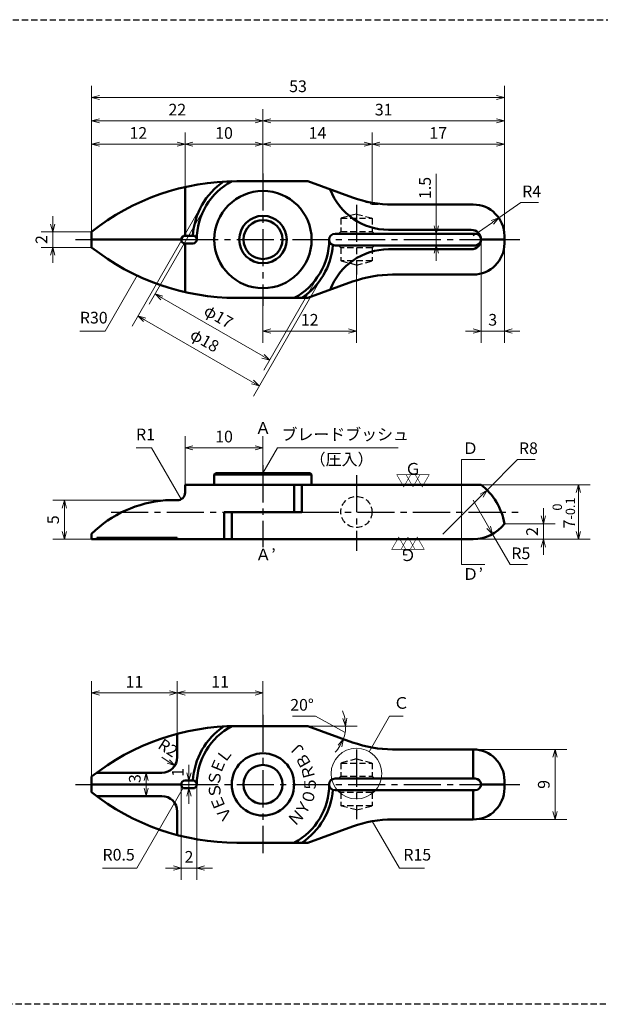
# Model space of a CAD drawing. Units: millimetres. Extents: x 5 to 205, y 17 to 144.
# Drawn here: x 74 to 148, y 17 to 144 of the extents above; entities that cross this region are included whole.
import ezdxf
from ezdxf.enums import TextEntityAlignment as Align

# ---------------------------------------------------------------- set-up
doc = ezdxf.new("R2010")
doc.units = ezdxf.units.MM
doc.header["$LTSCALE"] = 0.25
doc.linetypes.add('CENTER2', pattern=[28.575, 19.05, -3.175, 3.175, -3.175])
doc.linetypes.add('HIDDEN2', pattern=[4.7625, 3.175, -1.5875])
for name, color, linetype, lineweight in [('Center', 4, 'CENTER2', 30), ('Dimension', 3, 'Continuous', 20), ('Hidden', 4, 'HIDDEN2', 30), ('Line', 2, 'Continuous', 50), ('Text', 3, 'Continuous', 20)]:
    doc.layers.add(name, color=color, linetype=linetype, lineweight=lineweight)
doc.layers.get('0').off()
doc.styles.add('Gothic', font='txt')
doc.styles.add('Kanji', font='romans.shx', dxfattribs={"bigfont": 'extfont.shx'})
doc.dimstyles.new('Vessel Engineering Original Dimensions$0', dxfattribs={"dimtxt": 1.5, "dimasz": 1, "dimexe": 1.5, "dimexo": 0, "dimgap": 0.5, "dimtad": 1, "dimdec": 3, "dimdsep": 46, "dimtxsty": 'Gothic', "dimblk": 'OPEN30', "dimcen": 0, "dimclrd": 256, "dimclre": 256, "dimclrt": 256, "dimadec": 3, "dimazin": 2, "dimtfac": 1, "dimtdec": 3, "dimtix": 1, "dimtmove": 1, "dimatfit": 3, "dimldrblk": 'OPEN30', "dimfxl": 1, "dimfrac": 2, "dimlwd": -1, "dimlwe": -1, "dimarcsym": 0})
doc.dimstyles.new('Vessel Engineering Original Dimensions$2', dxfattribs={"dimtxt": 1.5, "dimasz": 1, "dimexe": 1.5, "dimexo": 0, "dimgap": 0.5, "dimtad": 1, "dimtoh": 1, "dimdec": 3, "dimdsep": 46, "dimtxsty": 'Gothic', "dimblk": 'OPEN30', "dimcen": 0, "dimclrd": 256, "dimclre": 256, "dimclrt": 256, "dimadec": 3, "dimazin": 2, "dimtfac": 1, "dimtdec": 3, "dimtmove": 1, "dimatfit": 3, "dimldrblk": 'OPEN30', "dimfxl": 1, "dimfrac": 2, "dimlwd": -1, "dimlwe": -1, "dimarcsym": 0})
doc.dimstyles.new('Vessel Engineering Original Dimensions$4', dxfattribs={"dimtxt": 1.5, "dimasz": 1, "dimexe": 1.5, "dimexo": 0, "dimgap": 0.5, "dimtad": 1, "dimtoh": 1, "dimdec": 3, "dimdsep": 46, "dimtxsty": 'Gothic', "dimblk": 'OPEN30', "dimcen": 0, "dimclrd": 256, "dimclre": 256, "dimclrt": 256, "dimadec": 3, "dimazin": 2, "dimtfac": 1, "dimtdec": 3, "dimtmove": 0, "dimatfit": 2, "dimldrblk": 'OPEN30', "dimfxl": 1, "dimfrac": 2, "dimlwd": -1, "dimlwe": -1, "dimarcsym": 0})
doc.dimstyles.new('Vessel Engineering Original Dimensions$7', dxfattribs={"dimtxt": 1.5, "dimasz": 1, "dimexe": 1.5, "dimexo": 0, "dimgap": 0.5, "dimtad": 1, "dimdec": 3, "dimdsep": 46, "dimtxsty": 'Gothic', "dimblk": 'OPEN30', "dimcen": 0, "dimclrd": 256, "dimclre": 256, "dimclrt": 256, "dimadec": 3, "dimazin": 2, "dimtfac": 1, "dimtdec": 3, "dimtix": 1, "dimtmove": 1, "dimatfit": 3, "dimldrblk": 'OPEN30', "dimfxl": 1, "dimfrac": 2, "dimlwd": -1, "dimlwe": -1, "dimarcsym": 0})

# ---------------------------------------------------------------- blocks, each defined once
blk = doc.blocks.new('_Open30')
at = {"color": 0, "linetype": 'ByBlock', "lineweight": -2}
for p, q in [((-1, 0.27), (0, 0)), ((0, 0), (-1, -0.27)), ((0, 0), (-1, 0))]:
    blk.add_line(p, q, dxfattribs=at)
blk = doc.blocks.new('*D4')
at = {"layer": 'Dimension'}
for p, q in [((78, 117.25), (78, 118.25)), ((83, 116.25), (76.5, 116.25)), ((78, 116.25), (78, 114.25)), ((83, 114.25), (76.5, 114.25)), ((78, 113.25), (78, 112.25))]:
    blk.add_line(p, q, dxfattribs=at)
for p, rotation in [((78, 116.25), 270), ((78, 114.25), 90)]:
    blk.add_blockref('_Open30', p, dxfattribs=dict(at, rotation=rotation))
at = {"layer": 'Dimension', "insert": (76.75, 115.25), "char_height": 1.5, "attachment_point": 5, "rotation": 90, "style": 'Gothic'}
blk.add_mtext('2', dxfattribs=at)
blk = doc.blocks.new('*D5')
at = {"layer": 'Dimension'}
for p, q in [((133, 115.25), (133, 102)), ((136, 114.75), (136, 102)), ((132, 103.5), (131, 103.5)), ((133, 103.5), (136, 103.5)), ((137, 103.5), (138, 103.5))]:
    blk.add_line(p, q, dxfattribs=at)
blk.add_blockref('_Open30', (133, 103.5), dxfattribs=at)
at = {"layer": 'Dimension', "rotation": 180}
blk.add_blockref('_Open30', (136, 103.5), dxfattribs=at)
at = {"layer": 'Dimension', "insert": (134.5, 104.75), "char_height": 1.5, "attachment_point": 5, "style": 'Gothic'}
blk.add_mtext('3', dxfattribs=at)
blk = doc.blocks.new('*D6')
at = {"layer": 'Dimension'}
for p, q in [((127.25, 123.69), (127.25, 116)), ((127.25, 117), (127.25, 118)), ((127.25, 116), (127.25, 114.5)), ((127.25, 116), (127.25, 114.5)), ((127.25, 113.5), (127.25, 112.5))]:
    blk.add_line(p, q, dxfattribs=at)
for p, rotation in [((127.25, 116), 270), ((127.25, 114.5), 90)]:
    blk.add_blockref('_Open30', p, dxfattribs=dict(at, rotation=rotation))
at = {"layer": 'Dimension', "insert": (126, 121.88), "char_height": 1.5, "attachment_point": 5, "rotation": 90, "style": 'Gothic'}
blk.add_mtext('1.5', dxfattribs=at)
blk = doc.blocks.new('*D2')
at = {"layer": 'Dimension'}
for p, q in [((97.21, 119.75), (88.19, 104.14)), ((112.79, 110.75), (103.78, 95.14)), ((89.81, 104.94), (103.67, 96.94))]:
    blk.add_line(p, q, dxfattribs=at)
for p, rotation in [((88.94, 105.44), 149.9999999999998), ((104.53, 96.44), 329.9999999999998)]:
    blk.add_blockref('_Open30', p, dxfattribs=dict(at, rotation=rotation))
at = {"layer": 'Dimension', "insert": (97.42, 102.13), "char_height": 1.5, "attachment_point": 5, "rotation": 330, "style": 'Gothic'}
blk.add_mtext('φ18', dxfattribs=at)
blk = doc.blocks.new('*D7')
at = {"layer": 'Dimension'}
for p, q in [((117, 110.78), (117, 102)), ((105, 106.75), (105, 102)), ((106, 103.5), (116, 103.5))]:
    blk.add_line(p, q, dxfattribs=at)
at = {"layer": 'Dimension', "rotation": 180}
blk.add_blockref('_Open30', (105, 103.5), dxfattribs=at)
at = {"layer": 'Dimension'}
blk.add_blockref('_Open30', (117, 103.5), dxfattribs=at)
at = {"layer": 'Dimension', "insert": (111, 104.75), "char_height": 1.5, "attachment_point": 5, "style": 'Gothic'}
blk.add_mtext('12', dxfattribs=at)
blk = doc.blocks.new('*D8')
at = {"layer": 'Dimension'}
blk.add_line((90, 45.75), (90, 44.75), dxfattribs=at)
for p, rotation in [((90, 46.75), 90), ((90, 43.75), 270)]:
    blk.add_blockref('_Open30', p, dxfattribs=dict(at, rotation=rotation))
at = {"layer": 'Dimension', "insert": (88.74, 46), "char_height": 1.5, "attachment_point": 5, "rotation": 90, "style": 'Gothic'}
blk.add_mtext('3', dxfattribs=at)
blk = doc.blocks.new('*D9')
at = {"layer": 'Dimension'}
blk.add_line((92, 48.75), (92.84, 48.21), dxfattribs=at)
at = {"layer": 'Dimension', "rotation": 327.0894969055946}
blk.add_blockref('_Open30', (93.68, 47.66), dxfattribs=at)
at = {"layer": 'Dimension', "insert": (92.71, 49.78), "char_height": 1.5, "attachment_point": 5, "rotation": 327.0895, "style": 'Gothic'}
blk.add_mtext('R2', dxfattribs=at)
blk = doc.blocks.new('*D10')
at = {"layer": 'Dimension'}
for p, q in [((135.28, 118.04), (138.11, 120)), ((138.11, 120), (140.39, 120)), ((132, 115.75), (134.46, 117.46))]:
    blk.add_line(p, q, dxfattribs=at)
at = {"layer": 'Dimension', "rotation": 34.84228103492239}
blk.add_blockref('_Open30', (135.28, 118.04), dxfattribs=at)
at = {"layer": 'Dimension', "insert": (139.5, 121.25), "char_height": 1.5, "attachment_point": 5, "style": 'Gothic'}
blk.add_mtext('R4', dxfattribs=at)
blk = doc.blocks.new('*D3')
at = {"layer": 'Dimension'}
for p, q in [((97.64, 119.5), (90.4, 106.96)), ((112.36, 111), (105.12, 98.46)), ((92.02, 107.76), (105.01, 100.26))]:
    blk.add_line(p, q, dxfattribs=at)
for p, rotation in [((91.15, 108.26), 149.9999999999995), ((105.87, 99.76), 329.9999999999995)]:
    blk.add_blockref('_Open30', p, dxfattribs=dict(at, rotation=rotation))
at = {"layer": 'Dimension', "insert": (99.2, 105.2), "char_height": 1.5, "attachment_point": 5, "rotation": 330, "style": 'Gothic'}
blk.add_mtext('φ17', dxfattribs=at)
blk = doc.blocks.new('*D13')
at = {"layer": 'Dimension'}
for p, q in [((141, 79.75), (141, 80.75)), ((136, 78.75), (142.5, 78.75)), ((141, 78.75), (141, 76.75)), ((141, 75.75), (141, 74.75))]:
    blk.add_line(p, q, dxfattribs=at)
for p, rotation in [((141, 78.75), 270), ((141, 76.75), 90)]:
    blk.add_blockref('_Open30', p, dxfattribs=dict(at, rotation=rotation))
at = {"layer": 'Dimension', "insert": (139.75, 77.75), "char_height": 1.5, "attachment_point": 5, "rotation": 90, "style": 'Gothic'}
blk.add_mtext('2', dxfattribs=at)
blk = doc.blocks.new('*D14')
at = {"layer": 'Dimension'}
for p, q in [((133, 83.75), (147, 83.75)), ((145.5, 82.75), (145.5, 77.75)), ((132, 76.75), (147, 76.75))]:
    blk.add_line(p, q, dxfattribs=at)
for p, rotation in [((145.5, 83.75), 90), ((145.5, 76.75), 270)]:
    blk.add_blockref('_Open30', p, dxfattribs=dict(at, rotation=rotation))
at = {"layer": 'Dimension', "insert": (143.63, 80.13), "char_height": 1.5, "attachment_point": 5, "rotation": 90, "style": 'Gothic'}
blk.add_mtext('7{\\H1.200000;\\S 0^ -0.1;}', dxfattribs=at)
blk = doc.blocks.new('*D23')
at = {"layer": 'Dimension'}
for p, q in [((132, 49.75), (144, 49.75)), ((142.5, 48.75), (142.5, 41.75)), ((132, 40.75), (144, 40.75))]:
    blk.add_line(p, q, dxfattribs=at)
for p, rotation in [((142.5, 49.75), 90), ((142.5, 40.75), 270)]:
    blk.add_blockref('_Open30', p, dxfattribs=dict(at, rotation=rotation))
at = {"layer": 'Dimension', "insert": (141.25, 45.25), "char_height": 1.5, "attachment_point": 5, "rotation": 90, "style": 'Gothic'}
blk.add_mtext('9', dxfattribs=at)
blk = doc.blocks.new('*D26')
at = {"layer": 'Dimension'}
for p, q in [((94.5, 45.25), (94.5, 33)), ((96.5, 45.25), (96.5, 33)), ((93.5, 34.5), (92.5, 34.5)), ((94.5, 34.5), (96.5, 34.5)), ((97.5, 34.5), (98.5, 34.5))]:
    blk.add_line(p, q, dxfattribs=at)
blk.add_blockref('_Open30', (94.5, 34.5), dxfattribs=at)
at = {"layer": 'Dimension', "rotation": 180}
blk.add_blockref('_Open30', (96.5, 34.5), dxfattribs=at)
at = {"layer": 'Dimension', "insert": (95.5, 35.75), "char_height": 1.5, "attachment_point": 5, "style": 'Gothic'}
blk.add_mtext('2', dxfattribs=at)
blk = doc.blocks.new('*D27')
at = {"layer": 'Dimension'}
for p, q in [((119, 119.75), (119, 129)), ((106, 127.5), (118, 127.5))]:
    blk.add_line(p, q, dxfattribs=at)
at = {"layer": 'Dimension', "rotation": 180}
blk.add_blockref('_Open30', (105, 127.5), dxfattribs=at)
at = {"layer": 'Dimension'}
blk.add_blockref('_Open30', (119, 127.5), dxfattribs=at)
at = {"layer": 'Dimension', "insert": (112, 128.75), "char_height": 1.5, "attachment_point": 5, "style": 'Gothic'}
blk.add_mtext('14', dxfattribs=at)
blk = doc.blocks.new('*D28')
at = {"layer": 'Dimension'}
blk.add_line((120, 127.5), (135, 127.5), dxfattribs=at)
at = {"layer": 'Dimension', "rotation": 180}
blk.add_blockref('_Open30', (119, 127.5), dxfattribs=at)
at = {"layer": 'Dimension'}
blk.add_blockref('_Open30', (136, 127.5), dxfattribs=at)
at = {"layer": 'Dimension', "insert": (127.5, 128.75), "char_height": 1.5, "attachment_point": 5, "style": 'Gothic'}
blk.add_mtext('17', dxfattribs=at)
blk = doc.blocks.new('*D29')
at = {"layer": 'Dimension'}
for p, q in [((105, 123.75), (105, 132)), ((84, 130.5), (104, 130.5))]:
    blk.add_line(p, q, dxfattribs=at)
at = {"layer": 'Dimension', "rotation": 180}
blk.add_blockref('_Open30', (83, 130.5), dxfattribs=at)
at = {"layer": 'Dimension'}
blk.add_blockref('_Open30', (105, 130.5), dxfattribs=at)
at = {"layer": 'Dimension', "insert": (94, 131.75), "char_height": 1.5, "attachment_point": 5, "style": 'Gothic'}
blk.add_mtext('22', dxfattribs=at)
blk = doc.blocks.new('*D30')
at = {"layer": 'Dimension'}
blk.add_line((106, 130.5), (135, 130.5), dxfattribs=at)
at = {"layer": 'Dimension', "rotation": 180}
blk.add_blockref('_Open30', (105, 130.5), dxfattribs=at)
at = {"layer": 'Dimension'}
blk.add_blockref('_Open30', (136, 130.5), dxfattribs=at)
at = {"layer": 'Dimension', "insert": (120.5, 131.75), "char_height": 1.5, "attachment_point": 5, "style": 'Gothic'}
blk.add_mtext('31', dxfattribs=at)
blk = doc.blocks.new('*D31')
at = {"layer": 'Dimension'}
for p, q in [((83, 116.25), (83, 135)), ((136, 115.75), (136, 135)), ((84, 133.5), (135, 133.5))]:
    blk.add_line(p, q, dxfattribs=at)
at = {"layer": 'Dimension', "rotation": 180}
blk.add_blockref('_Open30', (83, 133.5), dxfattribs=at)
at = {"layer": 'Dimension'}
blk.add_blockref('_Open30', (136, 133.5), dxfattribs=at)
at = {"layer": 'Dimension', "insert": (109.5, 134.75), "char_height": 1.5, "attachment_point": 5, "style": 'Gothic'}
blk.add_mtext('53', dxfattribs=at)
blk = doc.blocks.new('*D32')
at = {"layer": 'Dimension'}
for p, q in [((132, 81.75), (133.99, 78.28)), ((134.49, 77.41), (136.73, 73.5)), ((136.73, 73.5), (138.98, 73.5))]:
    blk.add_line(p, q, dxfattribs=at)
at = {"layer": 'Dimension', "rotation": 299.8498701082569}
blk.add_blockref('_Open30', (134.49, 77.41), dxfattribs=at)
at = {"layer": 'Dimension', "insert": (138.11, 74.75), "char_height": 1.5, "attachment_point": 5, "style": 'Gothic'}
blk.add_mtext('R5', dxfattribs=at)
blk = doc.blocks.new('*D33')
at = {"layer": 'Dimension'}
for p, q in [((133.77, 83.07), (137.7, 87)), ((137.7, 87), (139.96, 87)), ((128.11, 77.42), (133.06, 82.37))]:
    blk.add_line(p, q, dxfattribs=at)
at = {"layer": 'Dimension', "rotation": 44.98455028699178}
blk.add_blockref('_Open30', (133.77, 83.07), dxfattribs=at)
at = {"layer": 'Dimension', "insert": (139.08, 88.25), "char_height": 1.5, "attachment_point": 5, "style": 'Gothic'}
blk.add_mtext('R8', dxfattribs=at)
blk = doc.blocks.new('*D34')
at = {"layer": 'Dimension'}
for p, q in [((111.73, 54.03), (108.79, 54.03)), ((115.54, 51.91), (111.73, 54.03)), ((110.76, 52.75), (117.11, 52.75))]:
    blk.add_line(p, q, dxfattribs=at)
for start, end in [(11.8208, 23.6416), (340, 0), (316.3584, 328.1792)]:
    blk.add_arc((110.76, 52.75), 4.86, start, end, dxfattribs=at)
for p, rotation in [((115.61, 52.75), 275.9103919966761), ((115.32, 51.09), 64.08960800332387)]:
    blk.add_blockref('_Open30', p, dxfattribs=dict(at, rotation=rotation))
at = {"layer": 'Dimension', "insert": (110.01, 55.28), "char_height": 1.5, "attachment_point": 5, "style": 'Gothic'}
blk.add_mtext('20°', dxfattribs=at)
blk = doc.blocks.new('*D37')
at = {"layer": 'Dimension'}
for p, q in [((95.5, 46.75), (95.5, 47.75)), ((95.5, 45.75), (95.5, 44.75)), ((95.5, 43.75), (95.5, 42.75))]:
    blk.add_line(p, q, dxfattribs=at)
for p, rotation in [((95.5, 45.75), 270), ((95.5, 44.75), 90)]:
    blk.add_blockref('_Open30', p, dxfattribs=dict(at, rotation=rotation))
at = {"layer": 'Dimension', "insert": (94.25, 46.8), "char_height": 1.5, "attachment_point": 5, "rotation": 90, "style": 'Gothic'}
blk.add_mtext('1', dxfattribs=at)
blk = doc.blocks.new('*D38')
at = {"layer": 'Dimension'}
for p, q in [((83, 46.25), (83, 58.5)), ((94, 51.76), (94, 58.5)), ((84, 57), (93, 57))]:
    blk.add_line(p, q, dxfattribs=at)
at = {"layer": 'Dimension', "rotation": 180}
blk.add_blockref('_Open30', (83, 57), dxfattribs=at)
at = {"layer": 'Dimension'}
blk.add_blockref('_Open30', (94, 57), dxfattribs=at)
at = {"layer": 'Dimension', "insert": (88.5, 58.25), "char_height": 1.5, "attachment_point": 5, "style": 'Gothic'}
blk.add_mtext('11', dxfattribs=at)
blk = doc.blocks.new('*D39')
at = {"layer": 'Dimension'}
for p, q in [((105, 54.21), (105, 58.5)), ((95, 57), (104, 57))]:
    blk.add_line(p, q, dxfattribs=at)
at = {"layer": 'Dimension', "rotation": 180}
blk.add_blockref('_Open30', (94, 57), dxfattribs=at)
at = {"layer": 'Dimension'}
blk.add_blockref('_Open30', (105, 57), dxfattribs=at)
at = {"layer": 'Dimension', "insert": (99.5, 58.25), "char_height": 1.5, "attachment_point": 5, "style": 'Gothic'}
blk.add_mtext('11', dxfattribs=at)
blk = doc.blocks.new('*D40')
at = {"layer": 'Dimension'}
for p, q in [((95, 122), (95, 129)), ((84, 127.5), (94, 127.5))]:
    blk.add_line(p, q, dxfattribs=at)
at = {"layer": 'Dimension', "rotation": 180}
blk.add_blockref('_Open30', (83, 127.5), dxfattribs=at)
at = {"layer": 'Dimension'}
blk.add_blockref('_Open30', (95, 127.5), dxfattribs=at)
at = {"layer": 'Dimension', "insert": (89, 128.75), "char_height": 1.5, "attachment_point": 5, "style": 'Gothic'}
blk.add_mtext('12', dxfattribs=at)
blk = doc.blocks.new('*D41')
at = {"layer": 'Dimension'}
blk.add_line((96, 127.5), (104, 127.5), dxfattribs=at)
at = {"layer": 'Dimension', "rotation": 180}
blk.add_blockref('_Open30', (95, 127.5), dxfattribs=at)
at = {"layer": 'Dimension'}
blk.add_blockref('_Open30', (105, 127.5), dxfattribs=at)
at = {"layer": 'Dimension', "insert": (100, 128.75), "char_height": 1.5, "attachment_point": 5, "style": 'Gothic'}
blk.add_mtext('10', dxfattribs=at)
blk = doc.blocks.new('*D42')
at = {"layer": 'Dimension'}
for p, q in [((95, 83.75), (95, 90)), ((105, 86.25), (105, 90)), ((96, 88.5), (104, 88.5))]:
    blk.add_line(p, q, dxfattribs=at)
at = {"layer": 'Dimension', "rotation": 180}
blk.add_blockref('_Open30', (95, 88.5), dxfattribs=at)
at = {"layer": 'Dimension'}
blk.add_blockref('_Open30', (105, 88.5), dxfattribs=at)
at = {"layer": 'Dimension', "insert": (100, 89.75), "char_height": 1.5, "attachment_point": 5, "style": 'Gothic'}
blk.add_mtext('10', dxfattribs=at)
blk = doc.blocks.new('*D43')
at = {"layer": 'Dimension'}
for p, q in [((92.5, 81.75), (78, 81.75)), ((79.5, 77.75), (79.5, 80.75)), ((83, 76.75), (78, 76.75))]:
    blk.add_line(p, q, dxfattribs=at)
for p, rotation in [((79.5, 81.75), 90), ((79.5, 76.75), 270)]:
    blk.add_blockref('_Open30', p, dxfattribs=dict(at, rotation=rotation))
at = {"layer": 'Dimension', "insert": (78.25, 79.25), "char_height": 1.5, "attachment_point": 5, "rotation": 90, "style": 'Gothic'}
blk.add_mtext('5', dxfattribs=at)

msp = doc.modelspace()

# ---------------------------------------------------------------- linework, layer by layer
at = {"layer": 'Center'}
for p, q in [((105, 123.75), (105, 106.75)), ((117, 119.7184), (117, 110.7816)), ((80.9115, 115.25), (83, 115.25)), ((94.5, 115.25), (133, 115.25)), ((136, 115.25), (138, 115.25)), ((105, 86.25), (105, 75.75)), ((117, 84.9789), (117, 75.2496)), ((85.5, 80.25), (100.0251, 80.25)), ((109.9749, 80.25), (137.9052, 80.25)), ((105, 54.2064), (105, 36.4326)), ((117, 49.7184), (117, 40.7816)), ((80.9115, 45.25), (83, 45.25)), ((94.5, 45.25), (133, 45.25)), ((136, 45.25), (138, 45.25))]:
    msp.add_line(p, q, dxfattribs=at)
at = {"layer": 'Hidden', "color": 2}
msp.add_line((5, 143.5), (205, 143.5), dxfattribs=at)
at = {"layer": 'Hidden'}
for p, q in [((117, 118.5359), (115, 118)), ((115, 118), (115, 116.3)), ((115, 118), (119, 118)), ((117, 118.5359), (119, 118)), ((119, 118), (119, 116.3)), ((115, 116.3), (114.7, 116)), ((115, 116.3), (119, 116.3)), ((119, 116.3), (119.3, 116)), ((115, 114.2), (114.7, 114.5)), ((115, 114.2), (115, 112.5)), ((119, 114.2), (115, 114.2)), ((119, 114.2), (119.3, 114.5)), ((119, 114.2), (119, 112.5)), ((119, 112.5), (115, 112.5)), ((117, 111.9641), (115, 112.5)), ((117, 111.9641), (119, 112.5)), ((117, 48.5359), (115, 48)), ((117, 48.5359), (119, 48)), ((115, 48), (115, 46.3)), ((115, 48), (119, 48)), ((119, 48), (119, 46.3)), ((115, 46.3), (114.7, 46)), ((115, 46.3), (119, 46.3)), ((119, 46.3), (119.3, 46)), ((115, 44.2), (114.7, 44.5)), ((119, 44.2), (119.3, 44.5)), ((115, 44.2), (115, 42.5)), ((119, 44.2), (115, 44.2)), ((119, 44.2), (119, 42.5)), ((119, 42.5), (115, 42.5)), ((117, 41.9641), (115, 42.5)), ((117, 41.9641), (119, 42.5)), ((205, 17), (5, 17))]:
    msp.add_line(p, q, dxfattribs=at)
msp.add_circle((117, 80.25), 2, dxfattribs=at)
at = {"layer": 'Line'}
for p, q in [((101.6481, 122.75), (110.7576, 122.75)), ((116.5146, 120.6546), (110.7576, 122.75)), ((116.5146, 120.6546), (110.7576, 122.75)), ((116.5146, 120.6546), (110.7576, 122.75)), ((95, 115.75), (95, 122.0041)), ((121.6449, 119.75), (132, 119.75)), ((121.1309, 116.5), (131.75, 116.5)), ((83, 116.25), (83, 114.25)), ((83, 115.25), (94.5, 115.25)), ((94.5, 115.25), (94.5, 115.25)), ((94.5, 115.25), (94.5, 115.25)), ((96, 115.75), (95, 115.75)), ((96.5, 115.25), (96.5, 115.25)), ((96.5, 115.25), (96.5, 115.25)), ((113.5, 115.25), (113.5, 115.25)), ((113.5, 115.25), (113.5, 115.25)), ((132.25, 116), (114.25, 116)), ((133, 115.25), (133, 115.25)), ((133, 115.25), (133, 115.25)), ((133, 115.25), (133, 115.25)), ((133, 115.25), (133, 115.25)), ((133, 115.25), (136, 115.25)), ((136, 115.75), (136, 115.25)), ((136, 114.75), (136, 115.25)), ((96, 114.75), (95, 114.75)), ((95, 114.75), (95, 108.4959)), ((132.25, 114.5), (114.25, 114.5)), ((121.1309, 114), (131.75, 114)), ((121.6449, 110.75), (132, 110.75)), ((116.5146, 109.8454), (110.7576, 107.75)), ((101.6481, 107.75), (110.7576, 107.75)), ((98.75, 85.05), (98.95, 85.25)), ((98.75, 83.75), (98.75, 85.05)), ((98.75, 85.05), (111.25, 85.05)), ((98.95, 85.25), (111.05, 85.25)), ((111.05, 85.25), (111.25, 85.05)), ((111.25, 85.05), (111.25, 83.75)), ((95, 83.75), (133, 83.75)), ((95, 82.75), (95, 83.75)), ((95, 83.75), (95, 83.75)), ((109, 83.75), (109, 80.25)), ((109.9749, 83.75), (109.9749, 80.25)), ((92.4969, 81.75), (94, 81.75)), ((100.0251, 76.75), (100.0251, 80.25)), ((100.0251, 80.25), (109.9749, 80.25)), ((101, 76.75), (101, 80.25)), ((83, 77.45), (83, 76.75)), ((83, 76.75), (132, 76.75)), ((83.6481, 76.75), (83.6481, 76.95)), ((83.6481, 76.95), (94, 76.95)), ((94, 76.95), (94, 76.75)), ((101.6481, 52.75), (110.7576, 52.75)), ((116.5146, 50.6546), (110.7576, 52.75)), ((94, 51.7587), (94, 48.75)), ((121.6449, 49.75), (132, 49.75)), ((132, 46), (132, 49.75)), ((83, 46.25), (83, 44.25)), ((83.6481, 46.75), (92, 46.75)), ((96, 45.75), (95, 45.75)), ((132.25, 46), (114.25, 46)), ((136, 45.75), (136, 45.25)), ((83, 45.25), (94.5, 45.25)), ((94.5, 45.25), (94.5, 45.25)), ((94.5, 45.25), (94.5, 45.25)), ((96, 44.75), (95, 44.75)), ((96.5, 45.25), (96.5, 45.25)), ((96.5, 45.25), (96.5, 45.25)), ((113.5, 45.25), (113.5, 45.25)), ((113.5, 45.25), (113.5, 45.25)), ((132.25, 44.5), (114.25, 44.5)), ((132, 40.75), (132, 44.5)), ((133, 45.25), (133, 45.25)), ((133, 45.25), (133, 45.25)), ((133, 45.25), (133, 45.25)), ((133, 45.25), (133, 45.25)), ((133, 45.25), (136, 45.25)), ((136, 44.75), (136, 45.25)), ((83.6481, 43.75), (92, 43.75)), ((94, 38.7413), (94, 41.75)), ((121.6449, 40.75), (132, 40.75)), ((116.5146, 39.8454), (110.7576, 37.75)), ((101.6481, 37.75), (110.7576, 37.75))]:
    msp.add_line(p, q, dxfattribs=at)
for centre, radius in [((105, 115.25), 6.25), ((105, 115.25), 3.05), ((105, 115.25), 2.5025), ((105, 45.25), 4), ((105, 45.25), 2.5025)]:
    msp.add_circle(centre, radius, dxfattribs=at)
for centre, radius, start, end in [((101.6481, 92.75), 30, 90, 128.433206), ((105, 115.25), 8.5, 118.176853, 180), ((105, 115.25), 9, 124.104926, 176.816492), ((121.1309, 124.5), 8, 200.46969, 270), ((121.6449, 134.75), 15, 250, 270), ((132, 115.75), 4, 0, 90), ((131.75, 115.25), 1.25, 270, 90), ((95, 115.25), 0.5, 90, 270), ((96, 115.25), 0.5, 270, 90), ((105, 115.25), 8.5, 298.072487, 0), ((114.25, 115.25), 0.75, 90, 270), ((132.25, 115.25), 0.75, 270, 90), ((101.6481, 137.75), 30, 231.566794, 270), ((105, 115.25), 9, 303.55731, 355.558555), ((121.1309, 106), 8, 90, 159.53031), ((132, 114.75), 4, 270, 0), ((121.6449, 95.75), 15, 90, 110), ((128.1118, 77.4171), 8, 9.590972, 52.336541), ((94, 82.75), 1, 270, 0), ((93.5499, 66.787), 15, 94.025386, 134.69455), ((132, 81.75), 5, 270, 323.130102), ((101.6481, 22.75), 30, 90, 128.433206), ((105, 45.25), 9, 124.104926, 176.816492), ((105, 45.25), 8.5, 118.176853, 180), ((121.6449, 64.75), 15, 250, 270), ((132, 45.75), 4, 0, 90), ((92, 48.75), 2, 270, 0), ((95, 45.25), 0.5, 90, 270), ((96, 45.25), 0.5, 270, 90), ((114.25, 45.25), 0.75, 90, 270), ((132.25, 45.25), 0.75, 270, 90), ((105, 45.25), 8.5, 298.072487, 0), ((105, 45.25), 9, 303.55731, 355.558555), ((132, 44.75), 4, 270, 0), ((101.6481, 67.75), 30, 231.566794, 270), ((92, 41.75), 2, 0, 90), ((121.6449, 25.75), 15, 90, 110)]:
    msp.add_arc(centre, radius, start, end, dxfattribs=at)
at = {"layer": 'Text', "linetype": 'HIDDEN2'}
for p, q in [((116.5146, 120.6546), (119, 119.75)), ((119, 119.75), (121.6449, 119.75))]:
    msp.add_line(p, q, dxfattribs=at)
at = {"layer": 'Text'}
msp.add_line((130.5, 87), (130.5, 73.5), dxfattribs=at)
msp.add_circle((117, 46.6364), 3.2568, dxfattribs=at)

# ---------------------------------------------------------------- texts
at = {"layer": 'Dimension', "char_height": 1.5, "attachment_point": 7, "style": 'Gothic'}
for s, insert in [('R30', (81.4877, 104)), ('ブレードブッシュ', (107.3774, 89)), ('R1', (88.698, 89)), ('Ｃ', (121.7526, 54.5)), ('R0.5', (84.3973, 35)), ('R15', (123.0235, 35))]:
    msp.add_mtext(s, dxfattribs=dict(at, insert=insert))
at = {"layer": 'Text'}
for s, style, p in [('Ａ', 'Gothic', (103.9928, 91.0374)), ('Ｄ', 'Gothic', (130.6066, 88.4471)), ('（圧入）', 'Gothic', (111, 87.0099)), ('Ｇ', 'Kanji', (123.241, 85.8011)), ('▽', 'Kanji', (122.0535, 84.3011)), ('▽', 'Kanji', (123.241, 84.3011)), ('▽', 'Kanji', (124.4285, 84.3011)), ('Ａ’', 'Gothic', (104.0163, 74.7702)), ('Ｄ’', 'Gothic', (130.6287, 72.2836))]:
    msp.add_text(s, height=1.5, dxfattribs=dict(at, style=style)).set_placement(p, align=Align.MIDDLE_LEFT)
at = {"layer": 'Text', "style": 'Kanji'}
for s, p in [('▽', (123.4559, 76.2012)), ('▽', (124.6434, 76.2012)), ('▽', (125.8309, 76.2012)), ('Ｇ', (124.6434, 74.7012))]:
    msp.add_text(s, height=1.5, rotation=180, dxfattribs=at).set_placement(p, align=Align.MIDDLE_LEFT)
at = {"layer": 'Text', "style": 'Gothic'}
for s, rotation, p in [('Ｌ', 52.5, (100.0415, 49.0548)), ('Ｊ', 135, (109.4194, 49.6694)), ('Ｅ', 67.5, (99.2258, 47.6418)), ('Ｂ', 120, (110.1841, 48.243)), ('Ｒ', 105, (110.7821, 46.7993)), ('Ｓ', 82.5, (98.8035, 46.0658)), ('５', 90, (111.047, 45.25)), ('Ｓ', 97.5, (98.8035, 44.4342)), ('０', 75, (110.8409, 43.6849)), ('Ｅ', 112.5, (99.2258, 42.8582)), ('Ｙ', 60, (110.1841, 42.257)), ('Ｖ', 127.5, (100.0415, 41.4452)), ('Ｎ', 45, (109.2471, 41.0029))]:
    msp.add_text(s, height=1.5, rotation=rotation, dxfattribs=at).set_placement(p, align=Align.MIDDLE_CENTER)

# ---------------------------------------------------------------- dimensions: what is measured, and where the dimension line sits
at = {"layer": 'Dimension'}
for base, p1, p2, picture, middle in [((136, 133.5), (83, 116.25), (136, 115.75), '*D31', (109.5, 134.75)), ((105, 88.5), (95, 83.75), (105, 86.25), '*D42', (100, 89.75)), ((94, 57), (83, 46.25), (94, 51.7587), '*D38', (88.5, 58.25))]:
    dim = msp.add_linear_dim(base=base, p1=p1, p2=p2, dimstyle='Vessel Engineering Original Dimensions$0', dxfattribs=at)
    dim.commit()
    dim.dimension.update_dxf_attribs({"geometry": picture, "text_midpoint": middle})
for base, p1, p2, override, picture, middle in [((105, 130.5), (83, 116.25), (105, 123.75), {"dimse1": 1}, '*D29', (94, 131.75)), ((136, 130.5), (105, 123.75), (136, 115.75), {"dimse1": 1, "dimse2": 1}, '*D30', (120.5, 131.75)), ((95, 127.5), (83, 116.25), (95, 122.0041), {"dimse1": 1}, '*D40', (89, 128.75)), ((105, 127.5), (95, 122.0041), (105, 123.75), {"dimse1": 1, "dimse2": 1}, '*D41', (100, 128.75)), ((119, 127.5), (105, 123.75), (119, 119.75), {"dimse1": 1}, '*D27', (112, 128.75)), ((136, 127.5), (119, 119.75), (136, 115.75), {"dimse1": 1, "dimse2": 1}, '*D28', (127.5, 128.75)), ((136, 103.5), (133, 115.25), (136, 114.75), {"dimtmove": 0}, '*D5', (134.5, 104.75)), ((117, 103.5), (105, 106.75), (117, 110.7816), {"dimtmove": 0}, '*D7', (111, 104.75)), ((105, 57), (94, 51.7587), (105, 54.2064), {"dimse1": 1}, '*D39', (99.5, 58.25)), ((96.5, 34.5), (94.5, 45.25), (96.5, 45.25), {"dimtmove": 0}, '*D26', (95.5, 35.75))]:
    dim = msp.add_linear_dim(base=base, p1=p1, p2=p2, dimstyle='Vessel Engineering Original Dimensions$0', override=override, dxfattribs=at)
    dim.commit()
    dim.dimension.update_dxf_attribs({"geometry": picture, "text_midpoint": middle})
for base, p1, p2, override, picture, middle in [((127.25, 114.5), (132.25, 116), (132.25, 114.5), {"dimse1": 1, "dimse2": 1}, '*D6', (127.347, 121.8759)), ((145.5, 76.75), (133, 83.75), (132, 76.75), {"dimgap": 0.5, "dimtol": 1, "dimlim": 0, "dimtp": 0, "dimtm": 0.1, "dimtfac": 0.8}, '*D14', (145.5233, 80.1339)), ((95.5, 44.75), (95, 45.75), (95, 44.75), {"dimse1": 1, "dimse2": 1}, '*D37', (95.4954, 46.8012)), ((90, 43.75), (83.6481, 46.75), (83.6481, 43.75), {"dimse1": 1, "dimse2": 1}, '*D8', (89.9945, 45.9966))]:
    dim = msp.add_linear_dim(base=base, p1=p1, p2=p2, angle=90, dimstyle='Vessel Engineering Original Dimensions$0', override=override, dxfattribs=at)
    dim.commit()
    dim.dimension.update_dxf_attribs({"geometry": picture, "text_midpoint": middle, "dimtype": 160})
for center, mpoint, picture, middle in [((132, 115.75), (135.2829, 118.0353), '*D10', (139.5, 120)), ((128.1118, 77.4171), (133.7702, 83.0724), '*D33', (139.0793, 87)), ((132, 81.75), (134.4886, 77.4133), '*D32', (138.1062, 73.5)), ((92, 48.75), (93.679, 47.6633), '*D9', (92.0291, 48.7311))]:
    dim = msp.add_radius_dim(center=center, mpoint=mpoint, dimstyle='Vessel Engineering Original Dimensions$4', dxfattribs=at)
    dim.commit()
    dim.dimension.update_dxf_attribs({"geometry": picture, "text_midpoint": middle, "dimtype": 164})
for p1, p2, distance, text, picture, middle in [((97.2058, 119.75), (112.7942, 110.75), -16.5239, 'φ18', '*D2', (97.424, 102.1279)), ((97.6388, 119.5), (112.3612, 111), -12.9748, 'φ17', '*D3', (99.1985, 105.2015))]:
    dim = msp.add_aligned_dim(p1=p1, p2=p2, distance=distance, text=text, dimstyle='Vessel Engineering Original Dimensions$0', dxfattribs=at)
    dim.commit()
    dim.dimension.update_dxf_attribs({"geometry": picture, "text_midpoint": middle})
for base, p1, p2, picture, middle in [((78, 114.25), (83, 116.25), (83, 114.25), '*D4', (76.75, 115.25)), ((79.5, 81.75), (83, 76.75), (92.4969, 81.75), '*D43', (78.25, 79.25)), ((142.5, 40.75), (132, 49.75), (132, 40.75), '*D23', (141.25, 45.25))]:
    dim = msp.add_linear_dim(base=base, p1=p1, p2=p2, angle=90, dimstyle='Vessel Engineering Original Dimensions$0', dxfattribs=at)
    dim.commit()
    dim.dimension.update_dxf_attribs({"geometry": picture, "text_midpoint": middle})
dim = msp.add_linear_dim(base=(141, 76.75), p1=(136, 78.75), p2=(132, 76.75), angle=90, dimstyle='Vessel Engineering Original Dimensions$0', override={"dimse2": 1}, dxfattribs=at)
dim.commit()
dim.dimension.update_dxf_attribs({"geometry": '*D13', "text_midpoint": (139.75, 77.75)})
dim = msp.add_angular_dim_2l(base=(115.4823, 51.6302), line1=((116.5146, 50.6546), (110.7576, 52.75)), line2=((101.6481, 52.75), (110.7576, 52.75)), dimstyle='Vessel Engineering Original Dimensions$2', override={"dimtix": 0}, dxfattribs=at)
dim.commit()
dim.dimension.update_dxf_attribs({"geometry": '*D34', "text_midpoint": (110.0115, 55.2825), "dimtype": 162})

# ---------------------------------------------------------------- leaders
at = {"layer": 'Dimension', "annotation_type": 0, "has_hookline": 1}
for points, hookline_direction, text_width in [([(88.8563, 110.6139), (84.7491, 103.5), (84.7441, 103.5)], 1, 2.7563), ([(94.5, 81.884), (90.6802, 88.5), (90.6751, 88.5)], 1, 1.4772), ([(105, 85.25), (106.8764, 88.5), (106.8774, 88.5)], 0, 14.9772), ([(118.6284, 49.457), (121.2513, 54), (121.2526, 54)], 0, 1.2563), ([(94.75, 44.817), (88.7935, 34.5), (88.5902, 34.5)], 1, 3.6929), ([(119.0402, 40.5221), (122.5171, 34.5), (122.5235, 34.5)], 0, 2.7183)]:
    msp.add_leader(points, dimstyle='Vessel Engineering Original Dimensions$7', override={"dimgap": 0.5, "dimtad": 1}, dxfattribs=dict(at, hookline_direction=hookline_direction, text_width=text_width))
at = {"layer": 'Text'}
for points in [[(133.5, 87), (130.5, 87)], [(133.5, 73.5), (130.5, 73.5)]]:
    msp.add_leader(points, dimstyle='Vessel Engineering Original Dimensions$7', override={"dimgap": 0.5, "dimtad": 1}, dxfattribs=at)

doc.saveas('drawing.dxf')
